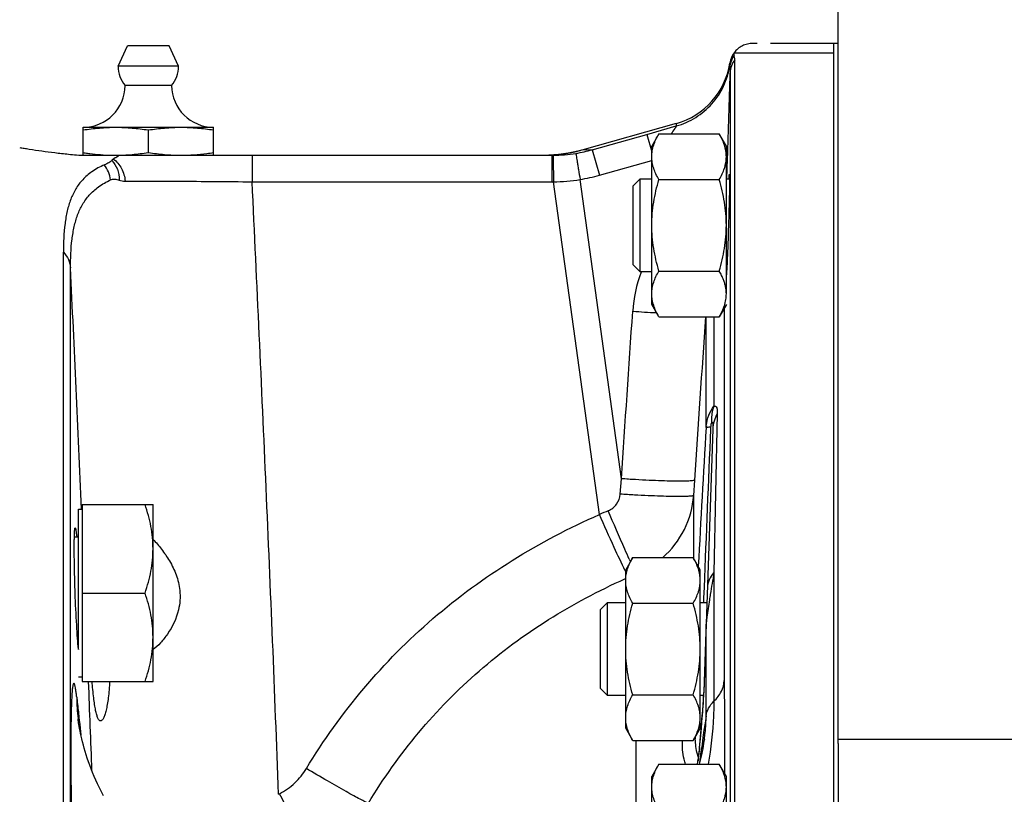
# Model space of a CAD drawing. Units: millimetres. Extents: x -1350 to 2449, y -624 to 1167.
# Drawn here: x 1472 to 1577, y 333 to 416 of the extents above; entities that cross this region are included whole.
import ezdxf

# ---------------------------------------------------------------- set-up
doc = ezdxf.new("R2010")
doc.units = ezdxf.units.MM
doc.header["$LTSCALE"] = 19.36
doc.linetypes.add('CENTER', pattern=[0.6, 0.375, -0.075, 0.075, -0.075])
doc.layers.get('0').update_dxf_attribs({"linetype": 'CONTINUOUS'})
doc.layers.add('3_ALL_AXES', color=7, linetype='CONTINUOUS')

msp = doc.modelspace()

# ---------------------------------------------------------------- linework, layer by layer
at = {"color": 7, "linetype": 'CONTINUOUS'}
for p, q in [((1559.46, 338.38), (1559.46, 468.52)), ((1548.3, 412.52), (1558.96, 412.52)), ((1548.3, 412.22), (1548.3, 412.52)), ((1548.38, 289.31), (1548.38, 411.78)), ((1478.46, 404.52), (1492.46, 404.52)), ((1478.46, 401.52), (1478.46, 404.52)), ((1492.46, 401.52), (1492.46, 404.52)), ((1542.09, 404.93), (1531.96, 402.08)), ((1485.46, 401.81), (1485.46, 404.23)), ((1540.22, 403.82), (1539.46, 402.5)), ((1540.22, 403.82), (1546.7, 403.82)), ((1547.46, 402.5), (1546.7, 403.82)), ((1539.46, 385.5), (1539.46, 402.5)), ((1547.46, 386.64), (1547.46, 402.5)), ((1478.56, 401.52), (1528.74, 401.52)), ((1537.46, 398.25), (1538.21, 399)), ((1537.46, 389.75), (1537.46, 398.25)), ((1538.21, 399), (1539.46, 399)), ((1538.21, 389), (1538.21, 399)), ((1540.22, 398.91), (1546.7, 398.91)), ((1547.46, 399), (1547.8, 399)), ((1476.35, 289.77), (1476.35, 391.1)), ((1537.46, 389.75), (1538.21, 389)), ((1539.46, 389), (1538.21, 389)), ((1540.22, 389.09), (1546.7, 389.09)), ((1547.48, 389), (1547.46, 389)), ((1540.22, 384.19), (1539.46, 385.5)), ((1547.46, 385.5), (1546.7, 384.19)), ((1540.22, 384.19), (1546.7, 384.19)), ((1477.96, 363.53), (1478.36, 363.53)), ((1477.96, 348.48), (1477.96, 363.53)), ((1478.36, 364.03), (1485.96, 364.03)), ((1478.36, 364.03), (1478.36, 345.03)), ((1485.96, 345.03), (1485.96, 364.03)), ((1477.96, 360.53), (1477.52, 360.53)), ((1537.42, 358.33), (1536.66, 357.02)), ((1537.42, 358.33), (1543.9, 358.33)), ((1544.66, 357.02), (1543.9, 358.33)), ((1536.66, 340.02), (1536.66, 357.02)), ((1544.66, 340.02), (1544.66, 357.02)), ((1478.36, 354.53), (1485.11, 354.53)), ((1533.96, 352.77), (1534.71, 353.52)), ((1533.96, 344.27), (1533.96, 352.77)), ((1534.71, 353.52), (1536.66, 353.52)), ((1534.71, 343.52), (1534.71, 353.52)), ((1537.42, 353.43), (1543.9, 353.43)), ((1544.66, 353.52), (1545.36, 353.52)), ((1477.96, 345.53), (1478.36, 345.53)), ((1478.36, 345.03), (1485.96, 345.03)), ((1533.96, 344.27), (1534.71, 343.52)), ((1536.66, 343.52), (1534.71, 343.52)), ((1537.42, 343.61), (1543.9, 343.61)), ((1545.01, 343.52), (1544.66, 343.52)), ((1545, 343.36), (1544.99, 343.29)), ((1544.99, 343.29), (1544.99, 343.22)), ((1545.01, 343.49), (1545, 343.43)), ((1545, 343.43), (1545, 343.36)), ((1545.02, 343.67), (1545.01, 343.62)), ((1545.01, 343.62), (1545.01, 343.57)), ((1545.01, 343.57), (1545.01, 343.49)), ((1545.03, 343.87), (1545.02, 343.83)), ((1545.02, 343.83), (1545.02, 343.8)), ((1545.02, 343.8), (1545.02, 343.76)), ((1545.02, 343.76), (1545.02, 343.72)), ((1545.02, 343.72), (1545.02, 343.67)), ((1544.92, 342.28), (1544.91, 342.12)), ((1544.93, 342.38), (1544.92, 342.28)), ((1544.94, 342.48), (1544.93, 342.38)), ((1544.95, 342.6), (1544.94, 342.48)), ((1544.96, 342.81), (1544.95, 342.71)), ((1544.95, 342.71), (1544.95, 342.6)), ((1544.97, 342.91), (1544.96, 342.81)), ((1544.98, 343.08), (1544.97, 343)), ((1544.97, 343), (1544.97, 342.91)), ((1544.99, 343.22), (1544.98, 343.15)), ((1544.98, 343.15), (1544.98, 343.08)), ((1544.84, 341.18), (1544.83, 341.01)), ((1544.85, 341.34), (1544.84, 341.18)), ((1544.86, 341.49), (1544.85, 341.34)), ((1544.88, 341.67), (1544.86, 341.49)), ((1544.89, 341.84), (1544.88, 341.67)), ((1544.9, 341.98), (1544.89, 341.84)), ((1544.91, 342.12), (1544.9, 341.98)), ((1477.92, 341.03), (1477.92, 341.03)), ((1544.76, 340.22), (1544.75, 340.04)), ((1544.78, 340.45), (1544.76, 340.22)), ((1544.8, 340.62), (1544.78, 340.45)), ((1544.81, 340.82), (1544.8, 340.62)), ((1544.83, 341.01), (1544.81, 340.82)), ((1537.42, 338.7), (1536.66, 340.02)), ((1544.66, 340.02), (1543.9, 338.7)), ((1544.75, 340.04), (1544.71, 339.61)), ((1537.42, 338.7), (1543.9, 338.7)), ((1545.1, 338.84), (1545.1, 338.85)), ((1540.22, 336.17), (1539.46, 334.85)), ((1540.22, 336.17), (1546.7, 336.17)), ((1547.46, 334.85), (1546.7, 336.17)), ((1539.46, 317.85), (1539.46, 334.85)), ((1547.46, 317.85), (1547.46, 334.85))]:
    msp.add_line(p, q, dxfattribs=at)
at = {"color": 7, "linetype": 'CENTER'}
msp.add_line((1559.46, 413.52), (1550.3, 413.52), dxfattribs=at)
at = {"color": 9, "linetype": 'CONTINUOUS'}
for p, q in [((1547.83, 411.4), (1547.83, 411.11)), ((1547.88, 410.37), (1547.88, 289.2)), ((1538.93, 403.76), (1542.09, 404.66)), ((1542.09, 404.93), (1542.09, 404.66)), ((1533.08, 402.11), (1538.93, 403.76)), ((1538.93, 403.76), (1539.46, 401.88)), ((1496.6, 401.52), (1496.6, 398.67)), ((1528.74, 401.52), (1528.74, 398.67)), ((1528.88, 401.52), (1528.89, 401.14)), ((1533.08, 402.11), (1531.96, 402.08)), ((1533.08, 402.11), (1533.85, 399.38)), ((1528.89, 401.14), (1528.91, 398.67)), ((1533.85, 399.38), (1539.46, 400.97)), ((1547.51, 399), (1547.58, 401.16)), ((1496.6, 398.67), (1528.74, 398.67)), ((1533.84, 362.96), (1528.91, 398.67)), ((1536.2, 366.8), (1531.77, 398.92)), ((1477.11, 289.6), (1477.11, 389.43)), ((1547.24, 385.12), (1547.24, 345.14)), ((1545.29, 372.29), (1545.29, 384.19)), ((1546.12, 384.19), (1546.12, 374.59)), ((1546.49, 373.77), (1546.12, 356.73)), ((1545.8, 372.13), (1545.81, 372.37)), ((1536.08, 365.15), (1536.2, 366.8)), ((1543.96, 365.01), (1544.07, 366.65)), ((1543.96, 358.24), (1543.96, 365.01)), ((1536.58, 356.06), (1536.66, 356.09)), ((1546.12, 356.73), (1546.12, 342.91)), ((1545.06, 354.03), (1545.1, 355.11)), ((1545.04, 353.52), (1545.05, 353.87)), ((1545.05, 353.87), (1545.06, 354.03)), ((1545.29, 351.12), (1545.26, 350.39)), ((1545.29, 341.37), (1545.29, 351.18)), ((1545.29, 351.18), (1545.29, 351.12)), ((1545.26, 350.39), (1545.04, 343.95)), ((1478.02, 341.15), (1478.1, 340.42)), ((1545.29, 341.37), (1545.18, 340.58)), ((1478.1, 340.42), (1478.23, 339.27)), ((1545.18, 340.58), (1545.06, 339.8)), ((1544.74, 339.83), (1544.73, 339.68)), ((1544.95, 339.03), (1544.85, 338.27)), ((1545.06, 339.8), (1544.95, 339.03)), ((1537.78, 330.92), (1537.78, 338.7)), ((1559.46, 338.84), (1769.46, 338.84)), ((1499.42, 332.93), (1499.54, 332.99))]:
    msp.add_line(p, q, dxfattribs=at)
at = {"color": 7, "linetype": 'CONTINUOUS'}
for points in [[(1531.96, 402.08), (1531.53, 401.96), (1531.02, 401.85), (1530.5, 401.74), (1529.98, 401.66), (1529.46, 401.6), (1528.94, 401.55), (1528.41, 401.53)], [(1546.01, 372.12), (1545.03, 343.88), (1545.03, 343.87)], [(1480.65, 332.78), (1480.43, 333.2), (1480.22, 333.62), (1480.02, 334.04), (1479.83, 334.45), (1479.65, 334.86), (1479.48, 335.27), (1479.32, 335.66), (1479.18, 336.05), (1479.04, 336.42), (1478.91, 336.8), (1478.8, 337.16), (1478.68, 337.52), (1478.58, 337.87), (1478.49, 338.22), (1478.4, 338.55), (1478.32, 338.87), (1478.25, 339.17), (1478.19, 339.46), (1478.13, 339.73), (1478.08, 339.98), (1478.04, 340.2), (1478.01, 340.41), (1477.98, 340.59), (1477.96, 340.74), (1477.94, 340.85), (1477.93, 340.94), (1477.92, 340.99), (1477.92, 341.02), (1477.92, 341.03)], [(1544.71, 339.61), (1544.68, 339.25), (1544.65, 338.9)], [(1544.59, 338.27), (1544.56, 337.99), (1544.53, 337.72), (1544.51, 337.47), (1544.48, 337.23), (1544.45, 337.02), (1544.43, 336.82), (1544.41, 336.65), (1544.38, 336.49), (1544.36, 336.35), (1544.34, 336.22), (1544.33, 336.17)], [(1545.1, 338.85), (1545.06, 338.62), (1544.93, 337.84), (1544.76, 337.03), (1544.56, 336.18), (1544.55, 336.17)], [(1544.65, 338.9), (1544.62, 338.58), (1544.59, 338.27)]]:
    msp.add_lwpolyline(points, dxfattribs=at)
at = {"color": 7, "linetype": 'CENTER'}
for centre, radius, start, end in [((1550.3, 411.02), 2.5, 90, 143.1301), ((1527.89, 416.52), 15, 274.0393, 285.7273)]:
    msp.add_arc(centre, radius, start, end, dxfattribs=at)
at = {"color": 7, "linetype": 'CONTINUOUS'}
for centre, radius, start, end in [((1550.3, 411.02), 2.5, 143.1301, 171.1406), ((1539.93, 412.63), 8, 285.7273, 351.1406), ((1478.46, 409.02), 4.5, 270, 359.6596), ((1492.46, 409.02), 4.5, 180.3404, 270), ((1490.94, 524.2), 123.38, 261.0105, 261.2322), ((1490.9, 523.97), 123.14, 261.2314, 261.4932), ((1490.53, 521.47), 120.62, 261.4915, 262.7999), ((1482.99, 431.06), 29.61, 261.1977, 262.136), ((1482.69, 428.89), 27.41, 262.1424, 262.6416), ((1488.04, 430.31), 28.85, 277.3752, 278.8126), ((1528.74, 417.44), 15.93, 270, 270.496), ((1501.44, 350.88), 23.6, 185.7244, 185.8482)]:
    msp.add_arc(centre, radius, start, end, dxfattribs=at)
at = {"color": 9, "linetype": 'CONTINUOUS'}
for centre, radius, start, end in [((1550.29, 410.73), 2.49, 143.0689, 171.1118), ((1550.35, 410.28), 2.48, 142.9548, 177.9757), ((-224.04, 462.61), 1772.69, 358.01331, 358.31119), ((1528.74, 417.62), 16.11, 270.5164, 279.2351), ((1528.72, 417.73), 16.22, 279.2316, 285.5785), ((1478.14, 398.45), 3.3, 7.2941, 38.0903), ((1547.26, 401.89), 0.814, 284.1512, 285.1663), ((1528.69, 417.66), 19, 279.3279, 285.7593), ((1528.74, 417.48), 18.8, 270.0005, 270.5004), ((1528.78, 417.07), 18.4, 270.4073, 279.349), ((-6751.63, 4.57), 8237.74, 2.497583, 2.67778), ((1552, 383.79), 14.62, 159.3027, 176.1378), ((1551.9, 383.83), 14.5, 159.1003, 159.2902), ((1547.59, 535.34), 150.91, 266.135, 267.1038), ((5052.35, 165.86), 3513.13, 176.63146, 176.87464), ((1550.24, 371.91), 4.96, 173.3392, 175.6733), ((1565.49, 289.41), 80.07, 112.5468, 113.2782), ((1651.27, 409.45), 125.21, 204.1799, 204.3084), ((1570.19, 373.38), 37.4, 206.1448, 206.2926), ((1803.47, 312.82), 261.06, 170.3181, 170.8372), ((-1945.79, 210.75), 3427.47, 2.08499, 2.24535), ((1500.97, 343.54), 23.19, 180.4723, 186.2216), ((1490.19, 346.66), 54.92, 356.2973, 356.6263), ((1506.93, 345.67), 38.14, 356.6356, 356.8387), ((1238.26, 364.93), 307.51, 355.4799, 355.6209), ((1112.6, 374.84), 433.56, 355.3692, 355.484), ((1555.45, 339.39), 11.34, 181.5682, 182.57), ((1446.21, 347.61), 98.84, 354.6376, 355.1335), ((1430.79, 348.93), 114.32, 355.1317, 355.3576), ((1546.36, 339.74), 1.64, 175.3655, 182.0901), ((1463.35, 346.02), 81.63, 354.3392, 354.6243), ((1513.96, 340.33), 30.69, 352.1998, 352.3234), ((1509.04, 340.99), 35.66, 352.3364, 352.8309)]:
    msp.add_arc(centre, radius, start, end, dxfattribs=at)
at = {"color": 7, "linetype": 'CONTINUOUS'}
for points, knots in [([(1548.38, 411.78), (1548.38, 411.86), (1548.34, 412.01), (1548.3, 412.16), (1548.3, 412.22)], [0, 0, 0, 0, 0.55644, 1, 1, 1, 1]), ([(1478.46, 404.23), (1479.04, 404.32), (1479.91, 404.43), (1481.08, 404.5), (1481.67, 404.52), (1481.96, 404.52)], [0, 0, 0, 0, 0.500361, 0.750239, 1, 1, 1, 1]), ([(1481.96, 404.52), (1482.25, 404.52), (1482.84, 404.5), (1484.01, 404.43), (1484.88, 404.32), (1485.46, 404.23)], [0, 0, 0, 0, 0.249761, 0.499639, 1, 1, 1, 1]), ([(1485.46, 404.23), (1486.04, 404.32), (1486.91, 404.43), (1488.08, 404.5), (1488.67, 404.52), (1488.96, 404.52)], [0, 0, 0, 0, 0.500361, 0.750239, 1, 1, 1, 1]), ([(1488.96, 404.52), (1489.25, 404.52), (1489.84, 404.5), (1491.01, 404.43), (1491.88, 404.32), (1492.46, 404.23)], [0, 0, 0, 0, 0.249761, 0.499639, 1, 1, 1, 1]), ([(1539.46, 401.36), (1539.46, 401.47), (1539.47, 401.67), (1539.51, 401.99), (1539.58, 402.3), (1539.69, 402.71), (1539.9, 403.23), (1540.11, 403.62), (1540.22, 403.82)], [0, 0, 0, 0, 0.119944, 0.240516, 0.36228, 0.485687, 0.738449, 1, 1, 1, 1]), ([(1547.46, 401.36), (1547.46, 401.47), (1547.45, 401.67), (1547.41, 401.99), (1547.35, 402.3), (1547.23, 402.71), (1547.02, 403.23), (1546.82, 403.62), (1546.7, 403.82)], [0, 0, 0, 0, 0.119944, 0.240516, 0.36228, 0.485687, 0.738449, 1, 1, 1, 1]), ([(1475.42, 401.8), (1475.91, 401.74), (1476.69, 401.65), (1477.79, 401.55), (1478.4, 401.52), (1478.73, 401.52)], [0, 0, 0, 0, 0.448246, 0.705252, 1, 1, 1, 1]), ([(1479.18, 401.7), (1479.56, 401.65), (1480.33, 401.57), (1481.11, 401.53), (1481.5, 401.52)], [0, 0, 0, 0, 0.500262, 1, 1, 1, 1]), ([(1481.81, 401.52), (1481.88, 401.52), (1481.99, 401.51), (1482.12, 401.5), (1482.18, 401.48), (1482.21, 401.47), (1482.22, 401.44), (1482.2, 401.41), (1482.17, 401.37), (1482.1, 401.33), (1482.01, 401.28), (1481.87, 401.2), (1481.76, 401.15), (1481.69, 401.11)], [0, 0, 0, 0, 0.185772, 0.317101, 0.353614, 0.376274, 0.403508, 0.430992, 0.466079, 0.55378, 0.656088, 0.766647, 1, 1, 1, 1]), ([(1481.96, 401.52), (1482.25, 401.52), (1482.84, 401.53), (1484.01, 401.61), (1484.88, 401.72), (1485.46, 401.81)], [0, 0, 0, 0, 0.249761, 0.499639, 1, 1, 1, 1]), ([(1485.46, 401.81), (1486.04, 401.72), (1486.91, 401.61), (1488.08, 401.53), (1488.67, 401.52), (1488.96, 401.52)], [0, 0, 0, 0, 0.500361, 0.750239, 1, 1, 1, 1]), ([(1488.96, 401.52), (1489.43, 401.52), (1490.36, 401.55), (1491.28, 401.64), (1491.75, 401.7)], [0, 0, 0, 0, 0.499719, 1, 1, 1, 1]), ([(1540.22, 398.91), (1540.11, 399.1), (1539.9, 399.5), (1539.69, 400.01), (1539.58, 400.43), (1539.51, 400.74), (1539.47, 401.05), (1539.46, 401.26), (1539.46, 401.36)], [0, 0, 0, 0, 0.26155, 0.514311, 0.637719, 0.759483, 0.880056, 1, 1, 1, 1]), ([(1546.7, 398.91), (1546.82, 399.1), (1547.02, 399.5), (1547.23, 400.01), (1547.35, 400.43), (1547.41, 400.74), (1547.45, 401.05), (1547.46, 401.26), (1547.46, 401.36)], [0, 0, 0, 0, 0.26155, 0.514311, 0.637719, 0.759483, 0.880056, 1, 1, 1, 1]), ([(1480.74, 400.48), (1480.27, 400.28), (1479.44, 399.83), (1478.4, 398.95), (1477.64, 397.92), (1477.1, 396.78), (1476.73, 395.52), (1476.41, 393.62), (1476.35, 392.13), (1476.35, 391.1)], [0, 0, 0, 0, 0.136621, 0.255518, 0.367164, 0.47913, 0.596245, 0.721275, 1, 1, 1, 1]), ([(1481.53, 400.95), (1481.5, 400.91), (1481.4, 400.82), (1481.22, 400.71), (1480.99, 400.59), (1480.83, 400.52), (1480.74, 400.48)], [0, 0, 0, 0, 0.172593, 0.406657, 0.686008, 1, 1, 1, 1]), ([(1481.69, 401.11), (1481.65, 401.09), (1481.59, 401.05), (1481.54, 400.98), (1481.53, 400.95)], [0, 0, 0, 0, 0.570373, 1, 1, 1, 1]), ([(1547.75, 399.01), (1547.75, 399.08), (1547.76, 399.18), (1547.77, 399.3), (1547.77, 399.37), (1547.78, 399.42), (1547.78, 399.47), (1547.79, 399.49), (1547.79, 399.5), (1547.79, 399.5)], [0, 0, 0, 0, 0.432141, 0.603515, 0.744555, 0.854916, 0.934275, 0.982405, 1, 1, 1, 1]), ([(1547.79, 399.5), (1547.79, 399.5), (1547.79, 399.49), (1547.8, 399.47), (1547.8, 399.42), (1547.8, 399.37), (1547.8, 399.3), (1547.8, 399.18), (1547.8, 399.08), (1547.8, 399.01)], [0, 0, 0, 0, 0.017453, 0.06529, 0.144269, 0.254392, 0.395506, 0.567162, 1, 1, 1, 1]), ([(1539.46, 394), (1539.46, 394.42), (1539.5, 395.25), (1539.65, 396.48), (1539.9, 397.71), (1540.11, 398.51), (1540.22, 398.91)], [0, 0, 0, 0, 0.249984, 0.499977, 0.749982, 1, 1, 1, 1]), ([(1547.46, 394), (1547.46, 394.42), (1547.43, 395.25), (1547.27, 396.48), (1547.03, 397.71), (1546.82, 398.51), (1546.7, 398.91)], [0, 0, 0, 0, 0.249984, 0.499977, 0.749982, 1, 1, 1, 1]), ([(1547.8, 399.01), (1547.8, 398.93), (1547.8, 398.56), (1547.8, 398.19), (1547.79, 397.89)], [0, 0, 0, 0, 0.200733, 1, 1, 1, 1]), ([(1547.79, 397.89), (1547.77, 396.72), (1547.7, 394.33), (1547.62, 391.93), (1547.57, 390.7)], [0, 0, 0, 0, 0.48667, 1, 1, 1, 1]), ([(1540.22, 389.09), (1540.11, 389.49), (1539.9, 390.3), (1539.65, 391.52), (1539.5, 392.76), (1539.46, 393.59), (1539.46, 394)], [0, 0, 0, 0, 0.250017, 0.500021, 0.750014, 1, 1, 1, 1]), ([(1546.7, 389.09), (1546.82, 389.49), (1547.03, 390.3), (1547.27, 391.52), (1547.43, 392.76), (1547.46, 393.59), (1547.46, 394)], [0, 0, 0, 0, 0.250017, 0.500021, 0.750014, 1, 1, 1, 1]), ([(1547.57, 390.7), (1547.56, 390.53), (1547.54, 389.96), (1547.51, 389.39), (1547.48, 389)], [0, 0, 0, 0, 0.306362, 1, 1, 1, 1]), ([(1539.46, 386.64), (1539.46, 386.74), (1539.47, 386.95), (1539.51, 387.26), (1539.58, 387.57), (1539.69, 387.99), (1539.9, 388.5), (1540.11, 388.9), (1540.22, 389.09)], [0, 0, 0, 0, 0.119944, 0.240516, 0.36228, 0.485687, 0.738449, 1, 1, 1, 1]), ([(1547.16, 388.15), (1547.1, 388.31), (1546.96, 388.63), (1546.79, 388.94), (1546.7, 389.09)], [0, 0, 0, 0, 0.49336, 1, 1, 1, 1]), ([(1547.48, 389), (1547.48, 388.97), (1547.48, 388.86), (1547.47, 388.76), (1547.46, 388.69)], [0, 0, 0, 0, 0.293408, 1, 1, 1, 1]), ([(1547.46, 386.64), (1547.46, 386.77), (1547.45, 387.02), (1547.39, 387.4), (1547.29, 387.78), (1547.21, 388.03), (1547.16, 388.15)], [0, 0, 0, 0, 0.245668, 0.493225, 0.744286, 1, 1, 1, 1]), ([(1540.22, 384.19), (1540.11, 384.38), (1539.9, 384.78), (1539.69, 385.29), (1539.58, 385.71), (1539.51, 386.02), (1539.47, 386.33), (1539.46, 386.54), (1539.46, 386.64)], [0, 0, 0, 0, 0.26155, 0.514311, 0.637719, 0.759483, 0.880056, 1, 1, 1, 1]), ([(1546.7, 384.19), (1546.82, 384.38), (1547.02, 384.78), (1547.23, 385.29), (1547.35, 385.71), (1547.41, 386.02), (1547.45, 386.33), (1547.46, 386.54), (1547.46, 386.64)], [0, 0, 0, 0, 0.26155, 0.514311, 0.637719, 0.759483, 0.880056, 1, 1, 1, 1]), ([(1485.96, 359.28), (1485.96, 359.68), (1485.92, 360.49), (1485.75, 361.69), (1485.48, 362.87), (1485.24, 363.64), (1485.11, 364.03)], [0, 0, 0, 0, 0.248842, 0.49824, 0.748575, 1, 1, 1, 1]), ([(1477.61, 354.53), (1477.6, 354.99), (1477.57, 355.88), (1477.54, 357.17), (1477.52, 358.37), (1477.51, 359.28), (1477.51, 359.92), (1477.52, 360.33), (1477.53, 360.68), (1477.54, 360.98), (1477.55, 361.21), (1477.57, 361.37), (1477.58, 361.47), (1477.6, 361.52), (1477.61, 361.53), (1477.61, 361.53)], [0, 0, 0, 0, 0.194697, 0.382069, 0.554632, 0.705927, 0.771712, 0.830075, 0.880448, 0.922346, 0.955412, 0.979329, 0.99398, 0.997925, 1, 1, 1, 1]), ([(1477.61, 361.53), (1477.62, 361.53), (1477.64, 361.5), (1477.65, 361.46), (1477.67, 361.37), (1477.69, 361.26), (1477.71, 361.12), (1477.75, 360.87), (1477.77, 360.66), (1477.78, 360.52)], [0, 0, 0, 0, 0.023096, 0.073466, 0.15381, 0.264418, 0.405063, 0.575064, 1, 1, 1, 1]), ([(1485.96, 360.28), (1486.29, 359.96), (1486.92, 359.22), (1487.78, 357.96), (1488.5, 356.49), (1488.77, 355.38), (1488.83, 354.81)], [0, 0, 0, 0, 0.220128, 0.463606, 0.725715, 1, 1, 1, 1]), ([(1485.11, 354.53), (1485.24, 354.92), (1485.48, 355.69), (1485.75, 356.87), (1485.92, 358.07), (1485.96, 358.88), (1485.96, 359.28)], [0, 0, 0, 0, 0.251425, 0.50176, 0.751158, 1, 1, 1, 1]), ([(1536.66, 355.88), (1536.66, 355.98), (1536.67, 356.19), (1536.71, 356.5), (1536.78, 356.82), (1536.89, 357.23), (1537.1, 357.74), (1537.31, 358.14), (1537.42, 358.33)], [0, 0, 0, 0, 0.119944, 0.240516, 0.36228, 0.485687, 0.738449, 1, 1, 1, 1]), ([(1544.66, 355.88), (1544.66, 355.98), (1544.65, 356.19), (1544.61, 356.5), (1544.55, 356.82), (1544.43, 357.23), (1544.22, 357.74), (1544.02, 358.14), (1543.9, 358.33)], [0, 0, 0, 0, 0.119944, 0.240516, 0.36228, 0.485687, 0.738449, 1, 1, 1, 1]), ([(1537.42, 353.43), (1537.31, 353.62), (1537.1, 354.02), (1536.89, 354.53), (1536.78, 354.95), (1536.71, 355.26), (1536.67, 355.57), (1536.66, 355.78), (1536.66, 355.88)], [0, 0, 0, 0, 0.26155, 0.514311, 0.637719, 0.759483, 0.880056, 1, 1, 1, 1]), ([(1543.9, 353.43), (1544.02, 353.62), (1544.22, 354.02), (1544.43, 354.53), (1544.55, 354.95), (1544.61, 355.26), (1544.65, 355.57), (1544.66, 355.78), (1544.66, 355.88)], [0, 0, 0, 0, 0.26155, 0.514311, 0.637719, 0.759483, 0.880056, 1, 1, 1, 1]), ([(1477.96, 348.53), (1477.92, 348.9), (1477.85, 349.75), (1477.73, 351.75), (1477.65, 353.38), (1477.61, 354.53)], [0, 0, 0, 0, 0.186074, 0.425652, 1, 1, 1, 1]), ([(1485.96, 349.78), (1485.96, 350.18), (1485.92, 350.99), (1485.75, 352.19), (1485.48, 353.37), (1485.24, 354.14), (1485.11, 354.53)], [0, 0, 0, 0, 0.248842, 0.49824, 0.748575, 1, 1, 1, 1]), ([(1488.83, 354.81), (1488.87, 354.46), (1488.88, 353.75), (1488.62, 352.12), (1487.87, 350.54), (1486.81, 349.2), (1486.25, 348.68), (1485.96, 348.47)], [0, 0, 0, 0, 0.147836, 0.292364, 0.683957, 0.852647, 1, 1, 1, 1]), ([(1536.66, 348.52), (1536.66, 348.93), (1536.7, 349.77), (1536.85, 351), (1537.1, 352.22), (1537.31, 353.03), (1537.42, 353.43)], [0, 0, 0, 0, 0.249984, 0.499977, 0.749982, 1, 1, 1, 1]), ([(1544.66, 348.52), (1544.66, 348.93), (1544.63, 349.77), (1544.47, 351), (1544.23, 352.22), (1544.02, 353.03), (1543.9, 353.43)], [0, 0, 0, 0, 0.249984, 0.499977, 0.749982, 1, 1, 1, 1]), ([(1485.11, 345.03), (1485.24, 345.42), (1485.48, 346.19), (1485.75, 347.37), (1485.92, 348.57), (1485.96, 349.38), (1485.96, 349.78)], [0, 0, 0, 0, 0.251425, 0.50176, 0.751158, 1, 1, 1, 1]), ([(1537.42, 343.61), (1537.31, 344.01), (1537.1, 344.81), (1536.85, 346.04), (1536.7, 347.27), (1536.66, 348.1), (1536.66, 348.52)], [0, 0, 0, 0, 0.250017, 0.500021, 0.750014, 1, 1, 1, 1]), ([(1543.9, 343.61), (1544.02, 344.01), (1544.23, 344.81), (1544.47, 346.04), (1544.63, 347.27), (1544.66, 348.1), (1544.66, 348.52)], [0, 0, 0, 0, 0.250017, 0.500021, 0.750014, 1, 1, 1, 1]), ([(1480.34, 340.8), (1480.28, 340.8), (1480.2, 340.86), (1480.12, 340.97), (1480.02, 341.16), (1479.91, 341.49), (1479.79, 341.98), (1479.69, 342.6), (1479.55, 343.63), (1479.47, 344.45), (1479.43, 345.03)], [0, 0, 0, 0, 0.036571, 0.062598, 0.095269, 0.181907, 0.297083, 0.439353, 0.606184, 1, 1, 1, 1]), ([(1481.3, 345.03), (1481.28, 344.45), (1481.21, 343.62), (1481.06, 342.6), (1480.94, 341.98), (1480.8, 341.49), (1480.68, 341.16), (1480.57, 340.97), (1480.48, 340.86), (1480.39, 340.8), (1480.34, 340.8)], [0, 0, 0, 0, 0.391824, 0.557968, 0.699971, 0.815434, 0.902891, 0.936128, 0.962741, 1, 1, 1, 1]), ([(1536.66, 341.16), (1536.66, 341.26), (1536.67, 341.47), (1536.71, 341.78), (1536.78, 342.09), (1536.89, 342.51), (1537.1, 343.02), (1537.31, 343.42), (1537.42, 343.61)], [0, 0, 0, 0, 0.119944, 0.240516, 0.36228, 0.485687, 0.738449, 1, 1, 1, 1]), ([(1544.66, 341.16), (1544.66, 341.26), (1544.65, 341.47), (1544.61, 341.78), (1544.55, 342.09), (1544.43, 342.51), (1544.22, 343.02), (1544.02, 343.42), (1543.9, 343.61)], [0, 0, 0, 0, 0.119944, 0.240516, 0.36228, 0.485687, 0.738449, 1, 1, 1, 1]), ([(1537.42, 338.7), (1537.31, 338.9), (1537.1, 339.3), (1536.89, 339.81), (1536.78, 340.22), (1536.71, 340.53), (1536.67, 340.85), (1536.66, 341.05), (1536.66, 341.16)], [0, 0, 0, 0, 0.26155, 0.514311, 0.637719, 0.759483, 0.880056, 1, 1, 1, 1]), ([(1543.9, 338.7), (1544.02, 338.9), (1544.22, 339.3), (1544.43, 339.81), (1544.55, 340.22), (1544.61, 340.53), (1544.65, 340.85), (1544.66, 341.05), (1544.66, 341.16)], [0, 0, 0, 0, 0.26155, 0.514311, 0.637719, 0.759483, 0.880056, 1, 1, 1, 1]), ([(1539.46, 333.71), (1539.46, 333.82), (1539.47, 334.03), (1539.51, 334.34), (1539.58, 334.65), (1539.69, 335.06), (1539.9, 335.58), (1540.11, 335.97), (1540.22, 336.17)], [0, 0, 0, 0, 0.119944, 0.240516, 0.36228, 0.485687, 0.738449, 1, 1, 1, 1]), ([(1547.46, 333.71), (1547.46, 333.82), (1547.45, 334.03), (1547.41, 334.34), (1547.35, 334.65), (1547.23, 335.06), (1547.02, 335.58), (1546.82, 335.97), (1546.7, 336.17)], [0, 0, 0, 0, 0.119944, 0.240516, 0.36228, 0.485687, 0.738449, 1, 1, 1, 1]), ([(1540.22, 331.26), (1540.11, 331.46), (1539.9, 331.85), (1539.69, 332.36), (1539.58, 332.78), (1539.51, 333.09), (1539.47, 333.4), (1539.46, 333.61), (1539.46, 333.71)], [0, 0, 0, 0, 0.26155, 0.514311, 0.637719, 0.759483, 0.880056, 1, 1, 1, 1]), ([(1546.7, 331.26), (1546.82, 331.46), (1547.02, 331.85), (1547.23, 332.36), (1547.35, 332.78), (1547.41, 333.09), (1547.45, 333.4), (1547.46, 333.61), (1547.46, 333.71)], [0, 0, 0, 0, 0.26155, 0.514311, 0.637719, 0.759483, 0.880056, 1, 1, 1, 1])]:
    msp.add_open_spline(points, degree=3, knots=knots, dxfattribs=at)
at = {"color": 9, "linetype": 'CONTINUOUS'}
for points, knots in [([(1542.09, 404.66), (1542.82, 404.86), (1544.23, 405.48), (1545.99, 406.97), (1547.26, 408.89), (1547.71, 410.36), (1547.83, 411.11)], [0, 0, 0, 0, 0.250214, 0.500282, 0.750197, 1, 1, 1, 1]), ([(1547.83, 411.11), (1547.83, 411.02), (1547.86, 410.77), (1547.88, 410.53), (1547.88, 410.37)], [0, 0, 0, 0, 0.377338, 1, 1, 1, 1]), ([(1542.09, 404.66), (1542.08, 404.62), (1542.02, 404.53), (1541.84, 404.25), (1541.67, 404), (1541.55, 403.82)], [0, 0, 0, 0, 0.108489, 0.327807, 1, 1, 1, 1]), ([(1531.32, 401.72), (1531.32, 401.7), (1531.34, 401.62), (1531.36, 401.45), (1531.4, 401.19), (1531.45, 400.85), (1531.52, 400.44), (1531.63, 399.78), (1531.71, 399.27), (1531.77, 398.92)], [0, 0, 0, 0, 0.025217, 0.085655, 0.179256, 0.302817, 0.452118, 0.622027, 1, 1, 1, 1]), ([(1481.53, 400.95), (1481.79, 400.7), (1482.22, 400.02), (1482.34, 399.24), (1482.33, 398.85)], [0, 0, 0, 0, 0.485242, 1, 1, 1, 1]), ([(1481.69, 401.11), (1482.06, 400.86), (1482.69, 400.12), (1482.93, 399.2), (1482.96, 398.72)], [0, 0, 0, 0, 0.485053, 1, 1, 1, 1]), ([(1547.48, 401.1), (1547.5, 401.11), (1547.54, 401.12), (1547.58, 401.15), (1547.58, 401.16)], [0, 0, 0, 0, 0.663163, 1, 1, 1, 1]), ([(1477.11, 389.43), (1477.11, 390.45), (1477.17, 391.94), (1477.48, 393.84), (1477.84, 395.1), (1478.37, 396.25), (1479.11, 397.29), (1480.13, 398.2), (1480.96, 398.66), (1481.41, 398.87)], [0, 0, 0, 0, 0.277854, 0.402977, 0.520459, 0.632941, 0.745016, 0.863959, 1, 1, 1, 1]), ([(1481.41, 398.87), (1481.55, 398.93), (1481.87, 398.99), (1482.18, 398.91), (1482.33, 398.85)], [0, 0, 0, 0, 0.474919, 1, 1, 1, 1]), ([(1482.96, 398.72), (1484.85, 398.73), (1489.39, 398.74), (1493.94, 398.69), (1496.6, 398.67)], [0, 0, 0, 0, 0.415482, 1, 1, 1, 1]), ([(1499.42, 332.93), (1499.03, 343.9), (1498.12, 365.82), (1497.11, 387.73), (1496.6, 398.67)], [0, 0, 0, 0, 0.500417, 1, 1, 1, 1]), ([(1476.35, 391.1), (1476.57, 390.87), (1476.94, 390.35), (1477.09, 389.73), (1477.11, 389.43)], [0, 0, 0, 0, 0.506026, 1, 1, 1, 1]), ([(1545.31, 372.49), (1545.35, 372.87), (1545.53, 373.61), (1545.9, 374.29), (1546.12, 374.59)], [0, 0, 0, 0, 0.509473, 1, 1, 1, 1]), ([(1546.12, 374.59), (1546.07, 374.44), (1545.88, 373.84), (1545.83, 373.21), (1545.86, 372.73)], [0, 0, 0, 0, 0.245087, 1, 1, 1, 1]), ([(1546.12, 374.59), (1546.15, 374.59), (1546.22, 374.6), (1546.35, 374.57), (1546.43, 374.43), (1546.46, 374.28), (1546.49, 374.07), (1546.49, 373.89), (1546.49, 373.77)], [0, 0, 0, 0, 0.103468, 0.18947, 0.376114, 0.501476, 0.649061, 1, 1, 1, 1]), ([(1545.86, 372.73), (1545.87, 372.75), (1545.89, 372.78), (1545.91, 372.83), (1545.94, 372.86), (1545.97, 372.86), (1545.99, 372.83), (1546, 372.78), (1546.02, 372.63), (1546.02, 372.41), (1546.02, 372.22), (1546.01, 372.12)], [0, 0, 0, 0, 0.064957, 0.120453, 0.161218, 0.18714, 0.217981, 0.263908, 0.385905, 0.68059, 1, 1, 1, 1]), ([(1546.49, 373.77), (1546.34, 373.52), (1546.11, 372.98), (1546.02, 372.41), (1546.01, 372.12)], [0, 0, 0, 0, 0.504361, 1, 1, 1, 1]), ([(1545.29, 372.29), (1545.3, 372.3), (1545.35, 372.32), (1545.46, 372.34), (1545.62, 372.36), (1545.74, 372.37), (1545.81, 372.37)], [0, 0, 0, 0, 0.103848, 0.30361, 0.603012, 1, 1, 1, 1]), ([(1545.82, 372.5), (1545.82, 372.54), (1545.83, 372.62), (1545.84, 372.7), (1545.86, 372.73)], [0, 0, 0, 0, 0.51709, 1, 1, 1, 1]), ([(1544.07, 366.65), (1544.06, 366.64), (1543.99, 366.61), (1543.87, 366.59), (1543.67, 366.56), (1543.41, 366.55), (1543.07, 366.54), (1542.68, 366.53), (1542.22, 366.53), (1541.5, 366.54), (1540.48, 366.57), (1539.15, 366.62), (1537.7, 366.7), (1536.71, 366.76), (1536.2, 366.8)], [0, 0, 0, 0, 0.007861, 0.024093, 0.049204, 0.083105, 0.125541, 0.176149, 0.234474, 0.299994, 0.450154, 0.621147, 0.806691, 1, 1, 1, 1]), ([(1534.78, 363.36), (1535.14, 363.51), (1535.77, 364), (1536.05, 364.77), (1536.08, 365.15)], [0, 0, 0, 0, 0.500173, 1, 1, 1, 1]), ([(1543.96, 365.01), (1543.95, 364.99), (1543.88, 364.96), (1543.76, 364.94), (1543.56, 364.92), (1543.3, 364.9), (1542.96, 364.89), (1542.56, 364.88), (1542.1, 364.89), (1541.38, 364.89), (1540.36, 364.92), (1539.03, 364.98), (1537.58, 365.05), (1536.59, 365.11), (1536.08, 365.15)], [0, 0, 0, 0, 0.007905, 0.024176, 0.049323, 0.083256, 0.125722, 0.176354, 0.2347, 0.300234, 0.450401, 0.621362, 0.806827, 1, 1, 1, 1]), ([(1540.63, 358.33), (1541.58, 359.17), (1543.18, 361.23), (1543.87, 363.75), (1543.96, 365.01)], [0, 0, 0, 0, 0.5011, 1, 1, 1, 1]), ([(1537.05, 358.17), (1536.89, 358.52), (1536.12, 360.25), (1535.37, 361.98), (1534.78, 363.36)], [0, 0, 0, 0, 0.20732, 1, 1, 1, 1]), ([(1502.41, 335.7), (1504.24, 338.71), (1508.35, 344.46), (1515.81, 352), (1524.36, 358.26), (1530.62, 361.54), (1533.84, 362.96)], [0, 0, 0, 0, 0.249917, 0.499869, 0.749891, 1, 1, 1, 1]), ([(1536.62, 356.91), (1536.21, 357.74), (1535.28, 359.75), (1534.37, 361.78), (1533.84, 362.96)], [0, 0, 0, 0, 0.417148, 1, 1, 1, 1]), ([(1509.07, 331.99), (1510.67, 334.64), (1514.26, 339.7), (1520.78, 346.35), (1528.27, 351.88), (1533.76, 354.79), (1536.58, 356.06)], [0, 0, 0, 0, 0.249831, 0.499758, 0.749812, 1, 1, 1, 1]), ([(1546.12, 356.73), (1545.91, 356.5), (1545.57, 355.99), (1545.43, 355.38), (1545.42, 355.09)], [0, 0, 0, 0, 0.516985, 1, 1, 1, 1]), ([(1545.73, 354.4), (1545.7, 354.2), (1545.57, 353.38), (1545.45, 352.55), (1545.37, 351.93)], [0, 0, 0, 0, 0.241688, 1, 1, 1, 1]), ([(1545.37, 351.93), (1545.36, 351.86), (1545.33, 351.62), (1545.3, 351.37), (1545.29, 351.18)], [0, 0, 0, 0, 0.259751, 1, 1, 1, 1]), ([(1477.78, 343.35), (1477.77, 343.5), (1477.74, 343.72), (1477.7, 344.02), (1477.66, 344.25), (1477.63, 344.45), (1477.59, 344.6), (1477.57, 344.69), (1477.54, 344.77), (1477.52, 344.82), (1477.49, 344.85), (1477.45, 344.86), (1477.41, 344.8), (1477.38, 344.71), (1477.36, 344.57), (1477.33, 344.4), (1477.3, 344.18), (1477.28, 343.91), (1477.25, 343.54), (1477.22, 342.85), (1477.18, 341.7), (1477.15, 340.02), (1477.14, 337.9), (1477.15, 335.42), (1477.17, 333.04), (1477.19, 330.91), (1477.2, 329.69), (1477.2, 329.07)], [0, 0, 0, 0, 0.025919, 0.038735, 0.05214, 0.066109, 0.072628, 0.078368, 0.083022, 0.086406, 0.088515, 0.089865, 0.093212, 0.098854, 0.106632, 0.116592, 0.128985, 0.144685, 0.164866, 0.191293, 0.265569, 0.361793, 0.481291, 0.632098, 0.789171, 0.892998, 1, 1, 1, 1]), ([(1546.12, 342.91), (1546.44, 343.23), (1546.97, 343.9), (1547.22, 344.74), (1547.24, 345.14)], [0, 0, 0, 0, 0.527893, 1, 1, 1, 1]), ([(1547.24, 345.14), (1547.24, 344.33), (1547.25, 341.02), (1547.25, 337.72), (1547.25, 335.22)], [0, 0, 0, 0, 0.244895, 1, 1, 1, 1]), ([(1477.78, 343.35), (1477.8, 343.17), (1477.88, 342.43), (1477.96, 341.7), (1478.02, 341.15)], [0, 0, 0, 0, 0.250718, 1, 1, 1, 1]), ([(1544.99, 343.11), (1544.98, 342.97), (1544.94, 342.42), (1544.9, 341.86), (1544.87, 341.46)], [0, 0, 0, 0, 0.258823, 1, 1, 1, 1]), ([(1545.29, 341.37), (1545.32, 341.65), (1545.52, 342.22), (1545.9, 342.7), (1546.12, 342.91)], [0, 0, 0, 0, 0.472964, 1, 1, 1, 1]), ([(1546.12, 342.91), (1546.12, 342.38), (1546.06, 340.12), (1545.8, 337.87), (1545.52, 336.17)], [0, 0, 0, 0, 0.236563, 1, 1, 1, 1]), ([(1545.1, 338.85), (1545.13, 339.07), (1545.24, 339.91), (1545.29, 340.75), (1545.29, 341.37)], [0, 0, 0, 0, 0.263831, 1, 1, 1, 1]), ([(1543.07, 336.17), (1543.02, 336.34), (1542.79, 337.17), (1542.73, 338.03), (1542.74, 338.7)], [0, 0, 0, 0, 0.215409, 1, 1, 1, 1]), ([(1544.44, 336.94), (1544.41, 337.04), (1544.23, 337.67), (1544.15, 338.33), (1544.13, 338.88)], [0, 0, 0, 0, 0.159329, 1, 1, 1, 1]), ([(1544.58, 337.97), (1544.57, 337.84), (1544.52, 337.36), (1544.46, 336.88), (1544.42, 336.54)], [0, 0, 0, 0, 0.271192, 1, 1, 1, 1]), ([(1544.85, 338.27), (1544.77, 337.74), (1544.67, 337.04), (1544.57, 336.34), (1544.54, 336.17)], [0, 0, 0, 0, 0.750635, 1, 1, 1, 1]), ([(1499.54, 332.99), (1500.13, 333.3), (1501.23, 334.08), (1502.07, 335.14), (1502.41, 335.7)], [0, 0, 0, 0, 0.499975, 1, 1, 1, 1]), ([(1509.07, 331.99), (1508.95, 332.03), (1508.65, 332.17), (1508.13, 332.43), (1507.44, 332.79), (1506.27, 333.44), (1504.57, 334.41), (1503.16, 335.25), (1502.41, 335.7)], [0, 0, 0, 0, 0.05018, 0.127514, 0.229968, 0.35472, 0.65671, 1, 1, 1, 1]), ([(1502.92, 326.7), (1502.73, 327.02), (1502.28, 327.83), (1501.5, 329.25), (1500.56, 331.02), (1499.89, 332.31), (1499.54, 332.99)], [0, 0, 0, 0, 0.156636, 0.389522, 0.678854, 1, 1, 1, 1])]:
    msp.add_open_spline(points, degree=3, knots=knots, dxfattribs=at)
for points in [[(1482.33, 398.85), (1482.53, 398.77), (1482.75, 398.72), (1482.96, 398.72)], [(1536.2, 366.8), (1536.61, 372.79), (1537.01, 378.78), (1537.42, 384.78)], [(1544.07, 366.65), (1544.46, 372.5), (1544.86, 378.34), (1545.26, 384.19)], [(1545.1, 355.11), (1545.33, 360.78), (1545.56, 366.46), (1545.8, 372.13)], [(1545.81, 372.37), (1545.81, 372.41), (1545.82, 372.46), (1545.82, 372.5)], [(1545.29, 351.18), (1545.28, 351.16), (1545.28, 351.14), (1545.28, 351.12)], [(1545.04, 343.95), (1545.03, 343.82), (1545.02, 343.69), (1545.02, 343.56)], [(1545.04, 343.95), (1545.03, 343.93), (1545.03, 343.92), (1545.03, 343.9)]]:
    msp.add_open_spline(points, degree=3, dxfattribs=at)
at = {"layer": '3_ALL_AXES', "color": 7, "linetype": 'CONTINUOUS'}
for p, q in [((1482.21, 411.07), (1483.21, 413.27)), ((1487.71, 413.27), (1483.21, 413.27)), ((1488.71, 411.07), (1487.71, 413.27)), ((1559.46, 413.52), (1558.96, 413.52)), ((1558.96, 413.52), (1558.96, 143.52)), ((1488.71, 411.07), (1482.21, 411.07)), ((1487.96, 408.99), (1482.96, 408.99)), ((1559.46, 338.39), (1559.46, 143.82))]:
    msp.add_line(p, q, dxfattribs=at)
for start, end in [(180, 219.7151), (320.2849, 360)]:
    msp.add_arc((1485.46, 411.07), 3.25, start, end, dxfattribs=at)

doc.saveas('drawing.dxf')
